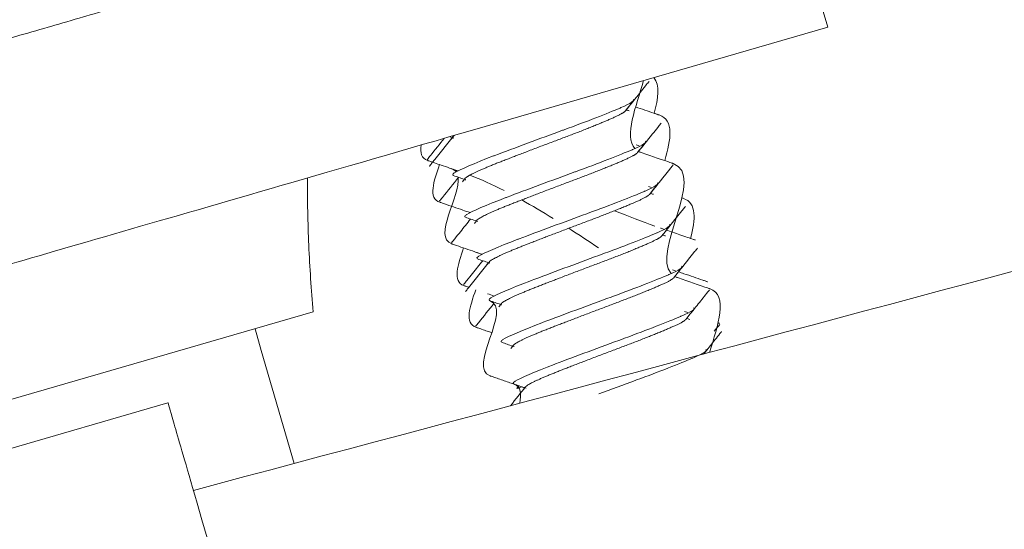
# Model space of a CAD drawing. Units: inches. Extents: x 565 to 20565, y 1815 to 15849.
# Drawn here: x 17787 to 17816, y 13335 to 13350 of the extents above; entities that cross this region are included whole.
import ezdxf

# ---------------------------------------------------------------- set-up
doc = ezdxf.new("R2010")
doc.units = ezdxf.units.IN
doc.layers.get('0').update_dxf_attribs({"lineweight": 9})
doc.layers.add('Visible (ISO)', color=7, linetype='Continuous', lineweight=9)

# ---------------------------------------------------------------- blocks, each defined once
blk = doc.blocks.new('Bike - Side View')
at = {"layer": 'Visible (ISO)'}
for p, q in [((-19.989, 273.903), (-21.05, 277.562)), ((-30.313, 270.911), (-19.989, 273.903)), ((-25.589, 270.467), (-25.501, 270.437)), ((-25.236, 269.247), (-25.147, 269.217)), ((-24.528, 266.808), (-24.44, 266.777)), ((-52.354, 260.555), (-35.039, 265.574)), ((-24.175, 265.588), (-24.086, 265.557)), ((-36.555, 264.45), (-36.738, 265.082)), ((-36.555, 264.45), (-35.595, 261.139)), ((-39.284, 262.916), (-59.41, 257.082))]:
    blk.add_line(p, q, dxfattribs=at)
blk.add_ellipse((676.627, -295.312), major_axis=(-664.239, -823.727), ratio=0.847292, start_param=4.715163, end_param=4.715403, dxfattribs=at)
for points, knots in [([(-38.54, 260.352), (-6.38, 268.947), (25.774, 277.565), (91.217, 295.084), (124.719, 303.241), (157.751, 313.043)], [0, 0, 0, 0, 10.000001, 10.000001, 20.351181, 20.351181, 20.351181, 20.351181]), ([(163.306, 293.876), (146.224, 288.059), (128.901, 282.979), (83.674, 268.866), (55.676, 260.119), (8.233, 245.301), (-11.214, 239.235), (-30.657, 233.155)], [0, 0, 0, 0, 5.420606, 5.420606, 14.232153, 14.232153, 20.351734, 20.351734, 20.351734, 20.351734]), ([(-53.094, 270.919), (-52.939, 270.964), (-52.732, 271.024), (-52.467, 271.101), (-52.454, 271.105), (-52.44, 271.109), (-52.427, 271.113), (-52.298, 271.15), (-52.156, 271.191), (-52, 271.236), (-51.827, 271.286), (-51.638, 271.341), (-51.431, 271.401), (-51.412, 271.406), (-51.394, 271.412), (-51.375, 271.417), (-51.289, 271.442), (-51.2, 271.468), (-51.108, 271.495), (-50.996, 271.527), (-50.88, 271.561), (-50.759, 271.596), (-50.739, 271.602), (-50.718, 271.608), (-50.698, 271.614), (-50.596, 271.643), (-50.492, 271.673), (-50.383, 271.705), (-50.253, 271.743), (-50.116, 271.782), (-49.973, 271.824), (-49.951, 271.83), (-49.928, 271.837), (-49.905, 271.843), (-49.782, 271.879), (-49.655, 271.916), (-49.521, 271.955), (-49.363, 272), (-49.198, 272.048), (-49.023, 272.099), (-48.673, 272.201), (-48.286, 272.313), (-47.853, 272.438), (-47.826, 272.446), (-47.798, 272.454), (-47.771, 272.462), (-47.579, 272.518), (-47.377, 272.576), (-47.166, 272.637), (-47.138, 272.645), (-47.11, 272.654), (-47.081, 272.662), (-46.865, 272.725), (-46.64, 272.79), (-46.407, 272.857), (-46.378, 272.866), (-46.349, 272.874), (-46.32, 272.882), (-45.818, 273.028), (-45.28, 273.184), (-44.709, 273.349), (-44.681, 273.358), (-44.653, 273.366), (-44.624, 273.374), (-44.045, 273.542), (-43.433, 273.719), (-42.791, 273.905), (-42.765, 273.913), (-42.738, 273.921), (-42.712, 273.928), (-42.4, 274.019), (-42.081, 274.111), (-41.759, 274.205), (-41.734, 274.212), (-41.71, 274.219), (-41.685, 274.226), (-41.359, 274.32), (-41.03, 274.416), (-40.698, 274.512), (-40.676, 274.518), (-40.654, 274.525), (-40.632, 274.531), (-40.296, 274.628), (-39.958, 274.727), (-39.617, 274.825), (-39.253, 274.931), (-38.886, 275.037), (-38.516, 275.144), (-37.776, 275.359), (-37.025, 275.577), (-36.262, 275.798), (-36.251, 275.801), (-36.239, 275.805), (-36.227, 275.808), (-34.714, 276.247), (-33.16, 276.697), (-31.571, 277.158)], [0, 0, 0, 0, 0.119023, 0.119023, 0.119023, 0.125, 0.125, 0.125, 0.181644, 0.181644, 0.181644, 0.244359, 0.244359, 0.244359, 0.25, 0.25, 0.25, 0.275752, 0.275752, 0.275752, 0.307169, 0.307169, 0.307169, 0.3125, 0.3125, 0.3125, 0.338614, 0.338614, 0.338614, 0.370083, 0.370083, 0.370083, 0.375, 0.375, 0.375, 0.401556, 0.401556, 0.401556, 0.433053, 0.433053, 0.433053, 0.496068, 0.496068, 0.496068, 0.5, 0.5, 0.5, 0.527564, 0.527564, 0.527564, 0.53125, 0.53125, 0.53125, 0.55906, 0.55906, 0.55906, 0.5625, 0.5625, 0.5625, 0.622051, 0.622051, 0.622051, 0.625, 0.625, 0.625, 0.685042, 0.685042, 0.685042, 0.6875, 0.6875, 0.6875, 0.716538, 0.716538, 0.716538, 0.71875, 0.71875, 0.71875, 0.748034, 0.748034, 0.748034, 0.75, 0.75, 0.75, 0.77953, 0.77953, 0.77953, 0.811026, 0.811026, 0.811026, 0.874017, 0.874017, 0.874017, 0.875, 0.875, 0.875, 1, 1, 1, 1]), ([(-25.214, 272.32), (-25.214, 272.32), (-25.214, 272.32), (-25.215, 272.319), (-25.216, 272.318), (-25.224, 272.309), (-25.23, 272.3), (-25.263, 272.259), (-25.29, 272.226), (-25.369, 272.127), (-25.422, 272.062), (-25.619, 271.815), (-25.764, 271.634), (-25.909, 271.454)], [0, 0, 0, 0, 0.0000495, 0.0000495, 0.0004455, 0.0004455, 0.0036139, 0.0036139, 0.0162873, 0.0162873, 0.0416342, 0.0416342, 0.111058, 0.111058, 0.111058, 0.111058]), ([(-30.934, 269.566), (-30.972, 269.578), (-30.965, 269.602), (-30.911, 269.639), (-30.908, 269.641), (-30.905, 269.643), (-30.902, 269.645), (-30.759, 269.736), (-30.327, 269.923), (-29.762, 270.137), (-29.749, 270.142), (-29.737, 270.147), (-29.724, 270.151), (-29.155, 270.366), (-28.403, 270.646), (-27.744, 270.887), (-27.729, 270.893), (-27.714, 270.898), (-27.7, 270.903), (-27.046, 271.143), (-26.424, 271.385), (-26.065, 271.539), (-26.057, 271.543), (-26.049, 271.546), (-26.041, 271.55), (-25.745, 271.678), (-25.615, 271.766), (-25.681, 271.793)], [0.31798438, 0.31798438, 0.31798438, 0.31798438, 0.32, 0.32, 0.32, 0.32010847, 0.32010847, 0.32010847, 0.325, 0.325, 0.325, 0.32510847, 0.32510847, 0.32510847, 0.33, 0.33, 0.33, 0.33010847, 0.33010847, 0.33010847, 0.335, 0.335, 0.335, 0.33510847, 0.33510847, 0.33510847, 0.33927038, 0.33927038, 0.33927038, 0.33927038]), ([(-25.61, 271.572), (-25.432, 271.511), (-25.254, 271.45), (-25.049, 271.38), (-25.022, 271.371), (-24.982, 271.357), (-24.97, 271.353), (-24.951, 271.346), (-24.945, 271.344), (-24.936, 271.341), (-24.933, 271.34), (-24.928, 271.338), (-24.927, 271.338), (-24.925, 271.337), (-24.925, 271.337), (-24.477, 271.184), (-24.577, 270.623), (-24.758, 270.001)], [0.0390289, 0.0390289, 0.0390289, 0.0390289, 0.0954578, 0.0954578, 0.1040074, 0.1040074, 0.1080144, 0.1080144, 0.1099551, 0.1099551, 0.1109103, 0.1109103, 0.1113841, 0.1113841, 0.1113988, 0.1113988, 0.253466, 0.253466, 0.253466, 0.253466]), ([(-24.861, 271.101), (-24.861, 271.101), (-24.861, 271.1), (-24.862, 271.099), (-24.863, 271.098), (-24.87, 271.089), (-24.877, 271.081), (-24.91, 271.04), (-24.936, 271.007), (-25.015, 270.908), (-25.068, 270.842), (-25.266, 270.595), (-25.411, 270.415), (-25.555, 270.234)], [0, 0, 0, 0, 0.0000248, 0.0000248, 0.0004208, 0.0004208, 0.0035894, 0.0035894, 0.0162639, 0.0162639, 0.0416128, 0.0416128, 0.1110556, 0.1110556, 0.1110556, 0.1110556]), ([(-30.313, 270.911), (-34.379, 269.732), (-37.835, 268.73), (-43.473, 267.096), (-45.482, 266.514), (-48.575, 265.618), (-49.672, 265.3), (-51.231, 264.848), (-52.094, 264.597), (-52.783, 264.398)], [0, 0, 0, 0, 1.298644, 1.298644, 2.636479, 2.636479, 4.037294, 4.037294, 5.080361, 5.080361, 5.080361, 5.080361]), ([(-31.642, 269.834), (-31.642, 269.834), (-31.642, 269.834), (-31.642, 269.835), (-31.642, 269.835), (-31.64, 269.837), (-31.639, 269.839), (-31.634, 269.845), (-31.631, 269.848), (-31.604, 269.882), (-31.58, 269.913), (-31.352, 270.196), (-31.149, 270.45), (-30.946, 270.703)], [0, 0, 0, 0, 0.0000114, 0.0000114, 0.0001023, 0.0001023, 0.0008295, 0.0008295, 0.0022839, 0.0022839, 0.013919, 0.013919, 0.1113543, 0.1113543, 0.1113543, 0.1113543]), ([(-30.805, 269.699), (-30.805, 269.699), (-30.806, 269.7), (-30.969, 269.756), (-31.132, 269.812), (-31.361, 269.89), (-31.427, 269.913), (-31.53, 269.948), (-31.567, 269.961), (-31.621, 269.979), (-31.637, 269.985), (-31.661, 269.993), (-31.668, 269.996), (-31.679, 270), (-31.683, 270.001), (-31.687, 270.002), (-31.688, 270.002), (-31.688, 270.003), (-31.688, 270.003), (-31.689, 270.003), (-31.689, 270.003), (-31.874, 270.066), (-31.913, 270.236), (-31.882, 270.456)], [0.8898181, 0.8898181, 0.8898181, 0.8898181, 0.8898873, 0.8898873, 0.9415721, 0.9415721, 0.962559, 0.962559, 0.9743075, 0.9743075, 0.9794462, 0.9794462, 0.9818547, 0.9818547, 0.9830213, 0.9830213, 0.9831648, 0.9831648, 0.9832007, 0.9832007, 0.9832186, 0.9832186, 1.0421278, 1.0421278, 1.0421278, 1.0421278]), ([(-31.701, 270.035), (-31.701, 270.035), (-31.701, 270.035), (-31.7, 270.035), (-31.7, 270.035), (-31.67, 270.073), (-31.64, 270.111), (-31.475, 270.316), (-31.34, 270.484), (-31.206, 270.652)], [0, 0, 0, 0, 0.00002833, 0.00002833, 0.000085, 0.000085, 0.01459131, 0.01459131, 0.07913599, 0.07913599, 0.07913599, 0.07913599]), ([(-30.581, 268.346), (-30.618, 268.358), (-30.612, 268.383), (-30.557, 268.419), (-30.555, 268.421), (-30.551, 268.423), (-30.548, 268.425), (-30.405, 268.516), (-29.973, 268.703), (-29.408, 268.917), (-29.396, 268.922), (-29.383, 268.927), (-29.37, 268.932), (-28.801, 269.146), (-28.049, 269.426), (-27.39, 269.668), (-27.375, 269.673), (-27.361, 269.678), (-27.346, 269.684), (-26.692, 269.923), (-26.07, 270.165), (-25.711, 270.32), (-25.703, 270.323), (-25.695, 270.326), (-25.688, 270.33), (-25.391, 270.458), (-25.262, 270.547), (-25.328, 270.573)], [0.27798438, 0.27798438, 0.27798438, 0.27798438, 0.28, 0.28, 0.28, 0.28010847, 0.28010847, 0.28010847, 0.285, 0.285, 0.285, 0.28510847, 0.28510847, 0.28510847, 0.29, 0.29, 0.29, 0.29010847, 0.29010847, 0.29010847, 0.295, 0.295, 0.295, 0.29510847, 0.29510847, 0.29510847, 0.29927038, 0.29927038, 0.29927038, 0.29927038]), ([(-25.529, 270.266), (-25.529, 270.266), (-25.529, 270.266), (-25.234, 270.164), (-24.94, 270.063), (-24.619, 269.953), (-24.592, 269.944), (-24.553, 269.931), (-24.541, 269.926), (-24.525, 269.921), (-24.522, 269.92), (-24.518, 269.919), (-24.516, 269.918), (-24.514, 269.917), (-24.514, 269.917), (-23.539, 269.583), (-25.155, 267.321), (-24.571, 266.695)], [0.003963, 0.003963, 0.003963, 0.003963, 0.0040469, 0.0040469, 0.0974343, 0.0974343, 0.1058606, 0.1058606, 0.1098098, 0.1098098, 0.1107662, 0.1107662, 0.1112406, 0.1112406, 0.1113588, 0.1113588, 0.4204847, 0.4204847, 0.4204847, 0.4204847]), ([(-30.452, 268.48), (-30.523, 268.504), (-30.595, 268.529), (-30.845, 268.615), (-31.024, 268.676), (-31.237, 268.749), (-31.271, 268.761), (-31.313, 268.775), (-31.321, 268.778), (-31.33, 268.781), (-31.332, 268.782), (-31.334, 268.783), (-31.334, 268.783), (-31.335, 268.783), (-31.335, 268.783), (-31.683, 268.902), (-31.514, 269.393), (-31.345, 269.885)], [0.8022617, 0.8022617, 0.8022617, 0.8022617, 0.8249817, 0.8249817, 0.8816145, 0.8816145, 0.892535, 0.892535, 0.8949234, 0.8949234, 0.8955017, 0.8955017, 0.8956452, 0.8956452, 0.8956631, 0.8956631, 1.0058627, 1.0058627, 1.0058627, 1.0058627]), ([(-24.507, 269.881), (-24.507, 269.881), (-24.507, 269.881), (-24.508, 269.88), (-24.509, 269.879), (-24.516, 269.869), (-24.523, 269.861), (-24.556, 269.82), (-24.582, 269.787), (-24.662, 269.688), (-24.715, 269.622), (-24.912, 269.376), (-25.057, 269.195), (-25.202, 269.014)], [0, 0, 0, 0, 0.0000124, 0.0000124, 0.0004085, 0.0004085, 0.0035772, 0.0035772, 0.0162523, 0.0162523, 0.0416023, 0.0416023, 0.1110551, 0.1110551, 0.1110551, 0.1110551]), ([(-30.098, 267.26), (-30.17, 267.285), (-30.242, 267.309), (-30.493, 267.396), (-30.672, 267.457), (-30.885, 267.53), (-30.919, 267.542), (-30.961, 267.556), (-30.969, 267.559), (-30.978, 267.562), (-30.98, 267.562), (-31.553, 267.759), (-30.727, 268.963), (-30.803, 269.517)], [0.7267416, 0.7267416, 0.7267416, 0.7267416, 0.7496172, 0.7496172, 0.8062844, 0.8062844, 0.8171812, 0.8171812, 0.8195643, 0.8195643, 0.8201414, 0.8201414, 1.0015022, 1.0015022, 1.0015022, 1.0015022]), ([(-31.347, 268.815), (-31.347, 268.815), (-31.347, 268.815), (-31.347, 268.815), (-31.347, 268.815), (-31.346, 268.816), (-31.346, 268.816), (-31.344, 268.819), (-31.342, 268.822), (-31.336, 268.829), (-31.332, 268.833), (-31.321, 268.848), (-31.313, 268.857), (-31.29, 268.885), (-31.275, 268.904), (-31.103, 269.119), (-30.946, 269.315), (-30.789, 269.512)], [0, 0, 0, 0, 0.0000142, 0.0000142, 0.0000426, 0.0000426, 0.00026978, 0.00026978, 0.00117852, 0.00117852, 0.002996, 0.002996, 0.00663096, 0.00663096, 0.01390088, 0.01390088, 0.0892983, 0.0892983, 0.0892983, 0.0892983]), ([(-35.207, 269.492), (-35.208, 268.84), (-35.195, 268.184), (-35.138, 266.873), (-35.095, 266.22), (-35.039, 265.574)], [-0.5471266, -0.5471266, -0.5471266, -0.5471266, -0.272603, -0.272603, -0.000001, -0.000001, -0.000001, -0.000001]), ([(-30.227, 267.126), (-30.265, 267.138), (-30.258, 267.163), (-30.204, 267.199), (-30.201, 267.201), (-30.198, 267.203), (-30.195, 267.205), (-30.052, 267.296), (-29.62, 267.484), (-29.055, 267.698), (-29.042, 267.702), (-29.03, 267.707), (-29.017, 267.712), (-28.448, 267.927), (-27.695, 268.207), (-27.036, 268.448), (-27.022, 268.453), (-27.007, 268.459), (-26.993, 268.464), (-26.339, 268.703), (-25.717, 268.945), (-25.358, 269.1), (-25.35, 269.103), (-25.342, 269.107), (-25.334, 269.11), (-25.038, 269.238), (-24.908, 269.327), (-24.974, 269.353)], [0.23798438, 0.23798438, 0.23798438, 0.23798438, 0.24, 0.24, 0.24, 0.24010847, 0.24010847, 0.24010847, 0.245, 0.245, 0.245, 0.24510847, 0.24510847, 0.24510847, 0.25, 0.25, 0.25, 0.25010847, 0.25010847, 0.25010847, 0.255, 0.255, 0.255, 0.25510847, 0.25510847, 0.25510847, 0.25927038, 0.25927038, 0.25927038, 0.25927038]), ([(-24.154, 268.661), (-24.154, 268.661), (-24.154, 268.661), (-24.154, 268.66), (-24.154, 268.66), (-24.157, 268.657), (-24.158, 268.655), (-24.166, 268.645), (-24.173, 268.637), (-24.206, 268.596), (-24.232, 268.563), (-24.312, 268.464), (-24.364, 268.398), (-24.561, 268.153), (-24.704, 267.974), (-24.848, 267.794)], [0, 0, 0, 0, 0.0000124, 0.0000124, 0.00021, 0.00021, 0.0010004, 0.0010004, 0.0041623, 0.0041623, 0.0168097, 0.0168097, 0.0421045, 0.0421045, 0.1110585, 0.1110585, 0.1110585, 0.1110585]), ([(-24.258, 268.912), (-24.25, 268.909), (-24.241, 268.906), (-24.229, 268.902), (-24.226, 268.901), (-24.222, 268.899), (-24.22, 268.898), (-24.218, 268.898), (-24.218, 268.898), (-24.218, 268.898), (-24.218, 268.898), (-23.81, 268.758), (-23.856, 268.28), (-24.005, 267.726)], [0.1071276, 0.1071276, 0.1071276, 0.1071276, 0.1099129, 0.1099129, 0.1108684, 0.1108684, 0.1113423, 0.1113423, 0.1113718, 0.1113718, 0.1113866, 0.1113866, 0.2407846, 0.2407846, 0.2407846, 0.2407846]), ([(-30.994, 267.595), (-30.994, 267.595), (-30.993, 267.595), (-30.993, 267.595), (-30.993, 267.595), (-30.993, 267.596), (-30.993, 267.596), (-30.992, 267.597), (-30.991, 267.598), (-30.987, 267.603), (-30.984, 267.608), (-30.953, 267.646), (-30.925, 267.681), (-30.842, 267.784), (-30.787, 267.852), (-30.633, 268.045), (-30.534, 268.168), (-30.435, 268.292)], [0, 0, 0, 0, 0.0000129, 0.0000129, 0.00003869, 0.00003869, 0.00009029, 0.00009029, 0.00050303, 0.00050303, 0.00215401, 0.00215401, 0.01536186, 0.01536186, 0.04177756, 0.04177756, 0.08929116, 0.08929116, 0.08929116, 0.08929116]), ([(-29.874, 265.906), (-29.911, 265.918), (-29.905, 265.943), (-29.85, 265.979), (-29.847, 265.981), (-29.844, 265.983), (-29.841, 265.985), (-29.698, 266.077), (-29.266, 266.264), (-28.701, 266.478), (-28.689, 266.483), (-28.676, 266.487), (-28.663, 266.492), (-28.094, 266.707), (-27.342, 266.987), (-26.683, 267.228), (-26.668, 267.233), (-26.654, 267.239), (-26.639, 267.244), (-25.985, 267.483), (-25.363, 267.726), (-25.004, 267.88), (-24.996, 267.883), (-24.988, 267.887), (-24.98, 267.89), (-24.684, 268.018), (-24.555, 268.107), (-24.621, 268.133)], [0.19798438, 0.19798438, 0.19798438, 0.19798438, 0.2, 0.2, 0.2, 0.20010847, 0.20010847, 0.20010847, 0.205, 0.205, 0.205, 0.20510847, 0.20510847, 0.20510847, 0.21, 0.21, 0.21, 0.21010847, 0.21010847, 0.21010847, 0.215, 0.215, 0.215, 0.21510847, 0.21510847, 0.21510847, 0.21927038, 0.21927038, 0.21927038, 0.21927038]), ([(-24.882, 268.028), (-24.875, 268.025), (-24.869, 268.023), (-24.831, 268.01), (-24.8, 267.999), (-24.769, 267.989)], [0.71307847, 0.71307847, 0.71307847, 0.71307847, 0.715187, 0.715187, 0.72503737, 0.72503737, 0.72503737, 0.72503737]), ([(-24.709, 267.968), (-24.647, 267.947), (-24.585, 267.925), (-24.453, 267.88), (-24.383, 267.856), (-24.238, 267.806), (-24.163, 267.78), (-24.031, 267.735), (-23.975, 267.716), (-23.909, 267.693), (-23.9, 267.69), (-23.886, 267.685), (-23.881, 267.684), (-23.874, 267.681), (-23.871, 267.68), (-23.868, 267.679), (-23.867, 267.679), (-23.865, 267.678), (-23.865, 267.678), (-23.865, 267.678), (-23.865, 267.678), (-23.864, 267.678)], [0.73136653, 0.73136653, 0.73136653, 0.73136653, 0.75102612, 0.75102612, 0.77327699, 0.77327699, 0.79709652, 0.79709652, 0.81494871, 0.81494871, 0.81793531, 0.81793531, 0.8194286, 0.8194286, 0.82017525, 0.82017525, 0.82054858, 0.82054858, 0.82064191, 0.82064191, 0.82066524, 0.82066524, 0.82066524, 0.82066524]), ([(-30.486, 266.295), (-30.515, 266.305), (-30.544, 266.315), (-30.589, 266.33), (-30.604, 266.335), (-30.622, 266.341), (-30.624, 266.342), (-30.626, 266.343), (-30.626, 266.343), (-30.627, 266.343), (-30.627, 266.343), (-30.628, 266.343), (-30.628, 266.343), (-30.975, 266.462), (-30.806, 266.954), (-30.638, 267.445)], [0.0959787, 0.0959787, 0.0959787, 0.0959787, 0.1052301, 0.1052301, 0.110173, 0.110173, 0.1107522, 0.1107522, 0.1108959, 0.1108959, 0.1109676, 0.1109676, 0.1110034, 0.1110034, 0.2212049, 0.2212049, 0.2212049, 0.2212049]), ([(-23.8, 267.441), (-23.8, 267.441), (-23.8, 267.441), (-23.8, 267.441), (-23.8, 267.441), (-23.801, 267.44), (-23.802, 267.439), (-23.81, 267.429), (-23.816, 267.421), (-23.849, 267.38), (-23.876, 267.347), (-23.955, 267.248), (-24.008, 267.182), (-24.205, 266.936), (-24.35, 266.755), (-24.494, 266.575)], [0, 0, 0, 0, 0.0000247, 0.0000247, 0.0000742, 0.0000742, 0.0004702, 0.0004702, 0.0036382, 0.0036382, 0.0163102, 0.0163102, 0.0416542, 0.0416542, 0.1110524, 0.1110524, 0.1110524, 0.1110524]), ([(-30.64, 266.375), (-30.64, 266.375), (-30.64, 266.375), (-30.64, 266.376), (-30.639, 266.376), (-30.638, 266.377), (-30.638, 266.378), (-30.633, 266.384), (-30.63, 266.388), (-30.599, 266.427), (-30.571, 266.461), (-30.489, 266.564), (-30.434, 266.633), (-30.279, 266.825), (-30.18, 266.948), (-30.081, 267.072)], [0, 0, 0, 0, 0.0000129, 0.0000129, 0.00011608, 0.00011608, 0.00052879, 0.00052879, 0.00217965, 0.00217965, 0.01538654, 0.01538654, 0.04180031, 0.04180031, 0.08929362, 0.08929362, 0.08929362, 0.08929362]), ([(-30.582, 266.175), (-30.582, 266.175), (-30.582, 266.175), (-30.581, 266.175), (-30.581, 266.176), (-30.58, 266.178), (-30.578, 266.18), (-30.573, 266.185), (-30.57, 266.189), (-30.543, 266.223), (-30.519, 266.253), (-30.291, 266.537), (-30.088, 266.79), (-29.885, 267.044)], [0, 0, 0, 0, 0.0000114, 0.0000114, 0.0001023, 0.0001023, 0.0008295, 0.0008295, 0.0022839, 0.0022839, 0.0139191, 0.0139191, 0.1113552, 0.1113552, 0.1113552, 0.1113552]), ([(-29.52, 264.686), (-29.558, 264.699), (-29.551, 264.723), (-29.497, 264.76), (-29.494, 264.762), (-29.491, 264.764), (-29.488, 264.766), (-29.345, 264.857), (-28.913, 265.044), (-28.347, 265.258), (-28.335, 265.263), (-28.322, 265.268), (-28.31, 265.272), (-27.741, 265.487), (-26.988, 265.767), (-26.329, 266.008), (-26.315, 266.014), (-26.3, 266.019), (-26.286, 266.024), (-25.632, 266.264), (-25.009, 266.506), (-24.65, 266.66), (-24.642, 266.664), (-24.635, 266.667), (-24.627, 266.67), (-24.331, 266.799), (-24.201, 266.887), (-24.267, 266.913)], [0.15798438, 0.15798438, 0.15798438, 0.15798438, 0.16, 0.16, 0.16, 0.16010847, 0.16010847, 0.16010847, 0.165, 0.165, 0.165, 0.16510847, 0.16510847, 0.16510847, 0.17, 0.17, 0.17, 0.17010847, 0.17010847, 0.17010847, 0.175, 0.175, 0.175, 0.17510847, 0.17510847, 0.17510847, 0.17927038, 0.17927038, 0.17927038, 0.17927038]), ([(-24.356, 266.748), (-24.302, 266.73), (-24.249, 266.711), (-24.011, 266.63), (-23.827, 266.567), (-23.614, 266.494), (-23.586, 266.484), (-23.545, 266.47), (-23.534, 266.466), (-23.52, 266.461), (-23.517, 266.46), (-23.513, 266.459), (-23.512, 266.459), (-23.512, 266.458), (-23.511, 266.458), (-23.511, 266.458), (-23.511, 266.458), (-23.511, 266.458)], [0.02210632, 0.02210632, 0.02210632, 0.02210632, 0.03907284, 0.03907284, 0.09741857, 0.09741857, 0.10653509, 0.10653509, 0.11018169, 0.11018169, 0.11109335, 0.11109335, 0.11132126, 0.11132126, 0.11137824, 0.11137824, 0.11140673, 0.11140673, 0.11140673, 0.11140673]), ([(-24.469, 266.607), (-24.468, 266.607), (-24.468, 266.606), (-24.174, 266.505), (-23.879, 266.404), (-23.558, 266.294), (-23.532, 266.285), (-23.493, 266.271), (-23.48, 266.267), (-23.465, 266.262), (-23.462, 266.261), (-23.457, 266.259), (-23.456, 266.259), (-23.454, 266.258), (-23.453, 266.258), (-22.879, 266.061), (-23.204, 265.194), (-23.449, 264.387)], [0.0039625, 0.0039625, 0.0039625, 0.0039625, 0.004047, 0.004047, 0.0974347, 0.0974347, 0.1058609, 0.1058609, 0.1098101, 0.1098101, 0.1107664, 0.1107664, 0.1112409, 0.1112409, 0.111359, 0.111359, 0.2935746, 0.2935746, 0.2935746, 0.2935746]), ([(-29.815, 264.966), (-29.859, 264.981), (-29.904, 264.996), (-30.003, 265.03), (-30.058, 265.049), (-30.148, 265.08), (-30.184, 265.093), (-30.235, 265.11), (-30.251, 265.115), (-30.268, 265.121), (-30.27, 265.122), (-30.272, 265.123), (-30.273, 265.123), (-30.274, 265.123), (-30.274, 265.123), (-30.274, 265.123), (-30.274, 265.123), (-30.274, 265.123), (-30.274, 265.124), (-30.622, 265.243), (-30.453, 265.734), (-30.284, 266.225)], [0.0624261, 0.0624261, 0.0624261, 0.0624261, 0.0765183, 0.0765183, 0.0939269, 0.0939269, 0.1052283, 0.1052283, 0.1101715, 0.1101715, 0.1107507, 0.1107507, 0.1108943, 0.1108943, 0.110966, 0.110966, 0.1110019, 0.1110019, 0.1110197, 0.1110197, 0.2212188, 0.2212188, 0.2212188, 0.2212188]), ([(-23.446, 266.222), (-23.447, 266.221), (-23.447, 266.221), (-23.447, 266.22), (-23.448, 266.22), (-23.45, 266.217), (-23.452, 266.215), (-23.456, 266.21), (-23.459, 266.206), (-23.508, 266.144), (-23.555, 266.086), (-23.695, 265.912), (-23.788, 265.796), (-23.967, 265.571), (-24.054, 265.463), (-24.141, 265.355)], [0, 0, 0, 0, 0.0000218, 0.0000218, 0.0003706, 0.0003706, 0.0010681, 0.0010681, 0.0024632, 0.0024632, 0.0247841, 0.0247841, 0.069426, 0.069426, 0.1110629, 0.1110629, 0.1110629, 0.1110629]), ([(-28.849, 263.354), (-28.862, 263.358), (-28.874, 263.362), (-28.922, 263.379), (-28.957, 263.391), (-29.063, 263.427), (-29.134, 263.452), (-29.315, 263.514), (-29.424, 263.551), (-29.589, 263.608), (-29.644, 263.627), (-29.735, 263.658), (-29.77, 263.67), (-29.822, 263.688), (-29.837, 263.693), (-29.855, 263.699), (-29.856, 263.7), (-29.859, 263.7), (-29.859, 263.701), (-29.86, 263.701), (-29.86, 263.701), (-29.86, 263.701), (-29.86, 263.701), (-29.861, 263.701), (-29.861, 263.701), (-30.555, 263.939), (-29.185, 265.666), (-29.88, 265.904)], [0.0041109, 0.0041109, 0.0041109, 0.0041109, 0.0080465, 0.0080465, 0.0192568, 0.0192568, 0.0416774, 0.0416774, 0.0765457, 0.0765457, 0.0939579, 0.0939579, 0.1052621, 0.1052621, 0.1102063, 0.1102063, 0.1107856, 0.1107856, 0.1109293, 0.1109293, 0.1110011, 0.1110011, 0.1110369, 0.1110369, 0.1110548, 0.1110548, 0.3313936, 0.3313936, 0.3313936, 0.3313936]), ([(-30.286, 265.155), (-30.286, 265.156), (-30.286, 265.156), (-30.285, 265.157), (-30.285, 265.157), (-30.282, 265.16), (-30.281, 265.163), (-30.275, 265.17), (-30.271, 265.175), (-30.26, 265.189), (-30.252, 265.198), (-30.229, 265.227), (-30.214, 265.245), (-30.05, 265.45), (-29.901, 265.636), (-29.752, 265.822)], [0, 0, 0, 0, 0.00011357, 0.00011357, 0.0003407, 0.0003407, 0.00124924, 0.00124924, 0.00306631, 0.00306631, 0.00670046, 0.00670046, 0.01396875, 0.01396875, 0.08540904, 0.08540904, 0.08540904, 0.08540904]), ([(-29.167, 263.467), (-29.204, 263.479), (-29.198, 263.503), (-29.143, 263.54), (-29.14, 263.542), (-29.137, 263.544), (-29.134, 263.546), (-28.991, 263.637), (-28.559, 263.824), (-27.994, 264.038), (-27.981, 264.043), (-27.969, 264.048), (-27.956, 264.053), (-27.387, 264.267), (-26.635, 264.547), (-25.976, 264.788), (-25.961, 264.794), (-25.947, 264.799), (-25.932, 264.804), (-25.278, 265.044), (-24.656, 265.286), (-24.297, 265.44), (-24.289, 265.444), (-24.281, 265.447), (-24.273, 265.451), (-23.977, 265.579), (-23.848, 265.667), (-23.914, 265.694)], [0.11798438, 0.11798438, 0.11798438, 0.11798438, 0.12, 0.12, 0.12, 0.12010847, 0.12010847, 0.12010847, 0.125, 0.125, 0.125, 0.12510847, 0.12510847, 0.12510847, 0.13, 0.13, 0.13, 0.13010847, 0.13010847, 0.13010847, 0.135, 0.135, 0.135, 0.13510847, 0.13510847, 0.13510847, 0.13927038, 0.13927038, 0.13927038, 0.13927038]), ([(-23.198, 265.252), (-23.188, 265.249), (-23.178, 265.246), (-23.166, 265.241), (-23.163, 265.24), (-23.159, 265.239), (-23.159, 265.239), (-23.158, 265.239), (-23.158, 265.238), (-23.157, 265.238)], [0.107127747, 0.107127747, 0.107127747, 0.107127747, 0.110187441, 0.110187441, 0.11109914, 0.11109914, 0.111327065, 0.111327065, 0.111384046, 0.111384046, 0.111384046, 0.111384046]), ([(-23.093, 265.002), (-23.093, 265.002), (-23.093, 265.002), (-23.093, 265.002), (-23.093, 265.002), (-23.093, 265.001), (-23.093, 265.001), (-23.094, 265), (-23.094, 265), (-23.096, 264.998), (-23.098, 264.996), (-23.102, 264.99), (-23.105, 264.987), (-23.154, 264.925), (-23.201, 264.867), (-23.341, 264.693), (-23.434, 264.577), (-23.559, 264.42), (-23.591, 264.38), (-23.623, 264.34)], [0, 0, 0, 0, 0.0000109, 0.0000109, 0.00003271, 0.00003271, 0.00011992, 0.00011992, 0.00029435, 0.00029435, 0.00099207, 0.00099207, 0.00238751, 0.00238751, 0.0247145, 0.0247145, 0.06936849, 0.06936849, 0.08474528, 0.08474528, 0.08474528, 0.08474528]), ([(-26.683, 263.177), (-26.33, 263.308), (-25.964, 263.444), (-25.622, 263.569), (-25.608, 263.574), (-25.593, 263.579), (-25.579, 263.585), (-24.924, 263.824), (-24.302, 264.066), (-23.943, 264.221), (-23.935, 264.224), (-23.928, 264.227), (-23.92, 264.231), (-23.624, 264.359), (-23.494, 264.448), (-23.56, 264.474)], [0.08746646, 0.08746646, 0.08746646, 0.08746646, 0.09, 0.09, 0.09, 0.09010847, 0.09010847, 0.09010847, 0.095, 0.095, 0.095, 0.09510847, 0.09510847, 0.09510847, 0.09927038, 0.09927038, 0.09927038, 0.09927038]), ([(-28.925, 263.38), (-29.028, 263.349), (-29.082, 263.334), (-29.084, 263.333), (-29.084, 263.333), (-29.084, 263.333)], [0.23149285, 0.23149285, 0.23149285, 0.23149285, 0.25754345, 0.25754345, 0.25798497, 0.25798497, 0.25798497, 0.25798497]), ([(-39.284, 262.916), (-39.284, 262.916), (-39.283, 262.915), (-39.278, 262.896), (-39.233, 262.74), (-39.019, 262.002), (-38.847, 261.409), (-38.225, 259.265), (-37.776, 257.715), (-36.442, 253.111), (-35.514, 249.911), (-33.684, 243.596), (-32.756, 240.396), (-31.422, 235.792), (-30.972, 234.242), (-30.351, 232.098), (-30.179, 231.505), (-29.965, 230.767), (-29.92, 230.611), (-29.914, 230.592), (-29.914, 230.591), (-29.914, 230.591)], [-2.852022, -2.852022, -2.852022, -2.852022, -2.837242, -2.837242, -2.608701, -2.608701, -2.392296, -2.392296, -2.129635, -2.129635, -1.735266, -1.735266, -1.340898, -1.340898, -1.078236, -1.078236, -0.861831, -0.861831, -0.633291, -0.633291, -0.618511, -0.618511, -0.618511, -0.618511])]:
    blk.add_open_spline(points, degree=3, knots=knots, dxfattribs=at)
for points in [[(-25.079, 272.428), (-24.894, 272.214), (-24.948, 271.824), (-25.065, 271.385)], [(-25.378, 272.341), (-25.589, 271.585), (-25.962, 270.708), (-25.631, 270.354)], [(-25.669, 271.753), (-25.749, 271.653), (-25.829, 271.553), (-25.909, 271.454)], [(-25.883, 271.486), (-25.854, 271.476), (-25.825, 271.466), (-25.796, 271.456)], [(-30.971, 270.672), (-30.996, 270.681), (-31.021, 270.69), (-31.046, 270.698)], [(-31.028, 270.6), (-31.001, 270.635), (-30.973, 270.669), (-30.946, 270.703)], [(-30.932, 270.659), (-30.936, 270.66), (-30.94, 270.662), (-30.944, 270.663)], [(-25.316, 270.533), (-25.396, 270.433), (-25.475, 270.334), (-25.555, 270.234)], [(-25.529, 270.266), (-25.5, 270.256), (-25.471, 270.246), (-25.442, 270.236)], [(-25.525, 270.272), (-25.499, 270.258), (-25.472, 270.246), (-25.442, 270.236)], [(-30.861, 269.669), (-30.893, 269.712), (-30.939, 269.745), (-31.001, 269.767)], [(-30.805, 269.699), (-30.87, 269.722), (-30.936, 269.744), (-31.001, 269.767)], [(-30.617, 269.453), (-30.725, 269.49), (-30.833, 269.527), (-30.941, 269.564)], [(-29.453, 269.124), (-29.802, 269.302), (-30.139, 269.456), (-30.456, 269.576)], [(-30.675, 269.381), (-30.647, 269.415), (-30.62, 269.449), (-30.592, 269.483)], [(-30.578, 269.439), (-30.582, 269.44), (-30.586, 269.442), (-30.59, 269.443)], [(-24.962, 269.313), (-25.042, 269.214), (-25.122, 269.114), (-25.202, 269.014)], [(-25.176, 269.046), (-25.147, 269.036), (-25.118, 269.026), (-25.089, 269.016)], [(-28.022, 268.308), (-28.331, 268.499), (-28.639, 268.681), (-28.941, 268.85)], [(-26.23, 268.532), (-25.81, 268.367), (-25.41, 268.213), (-25.051, 268.086)], [(-30.264, 268.233), (-30.371, 268.27), (-30.479, 268.307), (-30.587, 268.344)], [(-30.321, 268.161), (-30.294, 268.195), (-30.266, 268.229), (-30.239, 268.264)], [(-30.225, 268.219), (-30.229, 268.221), (-30.233, 268.222), (-30.237, 268.223)], [(-24.609, 268.093), (-24.688, 267.994), (-24.768, 267.894), (-24.848, 267.794)], [(-26.692, 267.448), (-26.978, 267.64), (-27.271, 267.833), (-27.565, 268.021)], [(-24.822, 267.826), (-24.793, 267.816), (-24.764, 267.806), (-24.735, 267.796)], [(-30.098, 267.26), (-30.163, 267.282), (-30.229, 267.305), (-30.294, 267.327)], [(-29.91, 267.013), (-30.018, 267.05), (-30.126, 267.087), (-30.233, 267.124)], [(-29.968, 266.941), (-29.94, 266.975), (-29.913, 267.01), (-29.885, 267.044)], [(-29.871, 267), (-29.875, 267.001), (-29.879, 267.002), (-29.883, 267.004)], [(-24.255, 266.874), (-24.335, 266.774), (-24.415, 266.674), (-24.494, 266.575)], [(-24.469, 266.607), (-24.44, 266.597), (-24.411, 266.587), (-24.382, 266.577)], [(-24.464, 266.613), (-24.439, 266.599), (-24.411, 266.587), (-24.382, 266.577)], [(-29.745, 266.04), (-29.81, 266.062), (-29.875, 266.085), (-29.94, 266.107)], [(-29.557, 265.793), (-29.664, 265.83), (-29.772, 265.867), (-29.88, 265.904)], [(-29.614, 265.721), (-29.587, 265.755), (-29.559, 265.79), (-29.532, 265.824)], [(-29.518, 265.78), (-29.522, 265.781), (-29.526, 265.782), (-29.529, 265.784)], [(-23.901, 265.654), (-23.981, 265.554), (-24.061, 265.454), (-24.141, 265.355)], [(-24.115, 265.387), (-24.086, 265.377), (-24.057, 265.367), (-24.028, 265.357)], [(-29.203, 264.573), (-29.311, 264.61), (-29.419, 264.648), (-29.526, 264.685)], [(-29.261, 264.501), (-29.233, 264.536), (-29.206, 264.57), (-29.178, 264.604)], [(-29.164, 264.56), (-29.168, 264.561), (-29.172, 264.563), (-29.176, 264.564)], [(-23.548, 264.434), (-23.573, 264.403), (-23.598, 264.372), (-23.623, 264.34)], [(-28.999, 262.903), (-28.941, 263.174), (-28.958, 263.391), (-29.173, 263.465)], [(-28.849, 263.354), (-28.957, 263.391), (-29.065, 263.428), (-29.173, 263.465)], [(-29.268, 262.831), (-29.12, 263.015), (-28.972, 263.2), (-28.825, 263.384)], [(-29.084, 263.333), (-29.063, 263.36), (-29.042, 263.386), (-29.021, 263.413)], [(-28.907, 263.282), (-28.88, 263.316), (-28.852, 263.35), (-28.825, 263.384)], [(-28.811, 263.34), (-28.814, 263.341), (-28.818, 263.343), (-28.822, 263.344)]]:
    blk.add_open_spline(points, degree=3, dxfattribs=at)
for points, knots in [([(-30.592, 269.483), (-30.58, 269.499), (-30.55, 269.52), (-30.342, 269.663), (-29.506, 269.988), (-28.669, 270.313), (-27.707, 270.674), (-26.745, 271.036), (-26.235, 271.267), (-25.959, 271.391), (-25.909, 271.454)], [0.31923744, 0.31923744, 0.31923744, 0.32, 0.32, 0.325, 0.325, 0.33, 0.33, 0.335, 0.335, 0.33779532, 0.33779532, 0.33779532]), ([(-30.239, 268.264), (-30.226, 268.28), (-30.196, 268.3), (-29.988, 268.443), (-29.152, 268.768), (-28.316, 269.093), (-27.354, 269.455), (-26.392, 269.816), (-25.881, 270.047), (-25.605, 270.171), (-25.555, 270.234)], [0.27923744, 0.27923744, 0.27923744, 0.28, 0.28, 0.285, 0.285, 0.29, 0.29, 0.295, 0.295, 0.29779532, 0.29779532, 0.29779532]), ([(-29.885, 267.044), (-29.873, 267.06), (-29.843, 267.08), (-29.635, 267.223), (-28.798, 267.548), (-27.962, 267.873), (-27, 268.235), (-26.038, 268.596), (-25.527, 268.827), (-25.252, 268.951), (-25.202, 269.014)], [0.23923744, 0.23923744, 0.23923744, 0.24, 0.24, 0.245, 0.245, 0.25, 0.25, 0.255, 0.255, 0.25779532, 0.25779532, 0.25779532]), ([(-29.532, 265.824), (-29.519, 265.84), (-29.489, 265.86), (-29.281, 266.003), (-28.445, 266.328), (-27.609, 266.654), (-26.647, 267.015), (-25.685, 267.376), (-25.174, 267.607), (-24.898, 267.732), (-24.848, 267.794)], [0.19923744, 0.19923744, 0.19923744, 0.2, 0.2, 0.205, 0.205, 0.21, 0.21, 0.215, 0.215, 0.21779532, 0.21779532, 0.21779532]), ([(-29.178, 264.604), (-29.165, 264.62), (-29.136, 264.641), (-28.928, 264.784), (-28.091, 265.109), (-27.255, 265.434), (-26.293, 265.795), (-25.331, 266.157), (-24.82, 266.387), (-24.545, 266.512), (-24.494, 266.575)], [0.15923744, 0.15923744, 0.15923744, 0.16, 0.16, 0.165, 0.165, 0.17, 0.17, 0.175, 0.175, 0.17779532, 0.17779532, 0.17779532]), ([(-28.825, 263.384), (-28.812, 263.4), (-28.782, 263.421), (-28.574, 263.564), (-27.738, 263.889), (-26.901, 264.214), (-25.94, 264.575), (-24.978, 264.937), (-24.467, 265.168), (-24.191, 265.292), (-24.141, 265.355)], [0.11923744, 0.11923744, 0.11923744, 0.12, 0.12, 0.125, 0.125, 0.13, 0.13, 0.135, 0.135, 0.13779532, 0.13779532, 0.13779532])]:
    blk.add_rational_spline(points, [0.980322599964, 0.98839075769, 1, 0.923879532511, 1, 0.923879532511, 1, 0.923879532511, 1, 0.957443817051, 0.962470860189], degree=2, knots=knots, dxfattribs=at)
for points, weights in [([(-30.946, 270.703), (-30.933, 270.719), (-30.904, 270.74)], [0.980322599964, 0.98839075769, 1]), ([(-30.932, 270.659), (-30.938, 270.661), (-30.943, 270.664)], [0.962470860189, 0.962881192889, 0.963608555993]), ([(-30.578, 269.439), (-30.584, 269.441), (-30.589, 269.444)], [0.962470860189, 0.962881192889, 0.963608555993]), ([(-30.225, 268.219), (-30.231, 268.221), (-30.235, 268.224)], [0.962470860189, 0.962881192889, 0.963608555993]), ([(-29.871, 267), (-29.877, 267.002), (-29.882, 267.004)], [0.962470860189, 0.962881192889, 0.963608555993]), ([(-29.518, 265.78), (-29.524, 265.782), (-29.528, 265.784)], [0.962470860189, 0.962881192889, 0.963608555993]), ([(-29.164, 264.56), (-29.17, 264.562), (-29.175, 264.565)], [0.962470860189, 0.962881192889, 0.963608555993]), ([(-28.811, 263.34), (-28.817, 263.342), (-28.821, 263.345)], [0.962470860189, 0.962881192889, 0.963608555993])]:
    blk.add_rational_spline(points, weights, degree=2, dxfattribs=at)

msp = doc.modelspace()

# ---------------------------------------------------------------- block references
msp.add_blockref('Bike - Side View', (17830.521, 13075.736))

doc.saveas('drawing.dxf')
